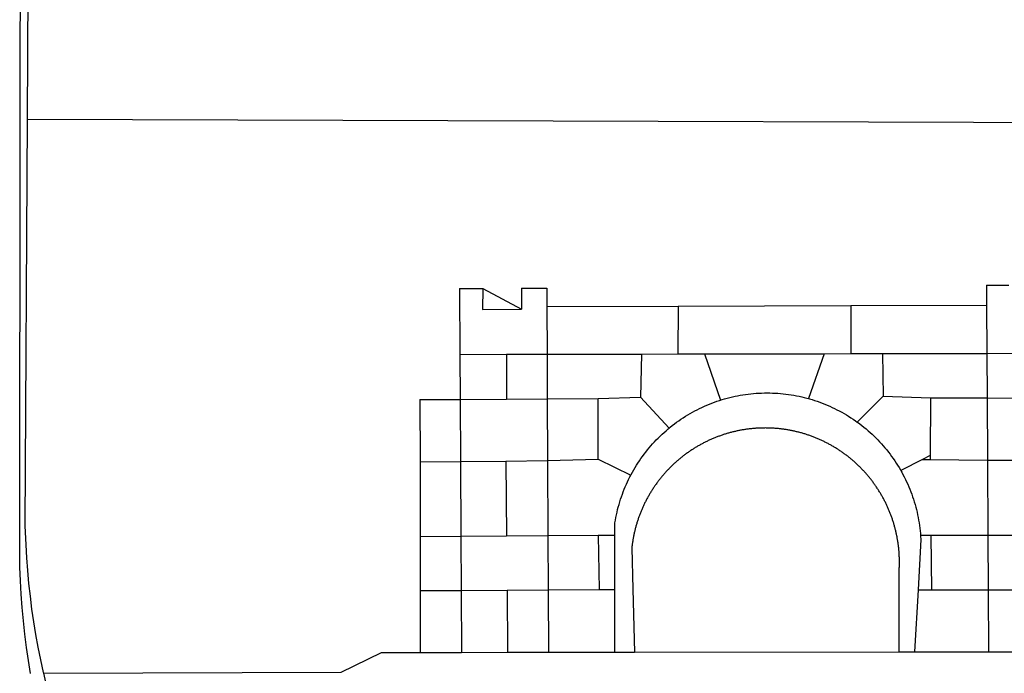
# Model space of a CAD drawing. Extents: x 187879.2 to 187931.1, y 1681621 to 1681694.3.
# Drawn here: x 187894.1 to 187895.6, y 1681634.7 to 1681635.7 of the extents above; entities that cross this region are included whole.
import ezdxf

# ---------------------------------------------------------------- set-up
doc = ezdxf.new("R2010")
doc.units = 0
doc.header["$LTSCALE"] = 5
doc.header["$MEASUREMENT"] = 0
doc.layers.add('BRAZAO', color=7, linetype='CONTINUOUS')

# ---------------------------------------------------------------- blocks, each defined once
blk = doc.blocks.new('Logo_Prefeitura')
at = {"layer": 'BRAZAO'}
for points in [[(-459.77, -187.86), (-459.26, 173.55)], [(-455.36, -187.88), (-453.45, 173.52)], [(-453.52, -528.75), (-454.78, -520.93), (-455.95, -512.76), (-456.98, -504.59), (-457.86, -496.39), (-458.6, -488.18), (-459.19, -479.96), (-459.65, -471.73), (-459.96, -463.49), (-460.15, -449.73), (-459.77, -187.86)], [(-445.37, -528.71), (-445.48, -528.25), (-447.17, -520.49), (-448.73, -512.7), (-450.15, -504.89), (-451.44, -497.05), (-452.59, -489.19), (-453.6, -481.31), (-454.47, -473.42), (-455.21, -465.51), (-455.8, -457.59), (-456.26, -449.66), (-456.69, -437.88), (-455.36, -187.88)], [(-455.36, -187.88), (449.57, -190.75)], [(134.32, -289.98), (134.39, -302.22)], [(134.32, -289.98), (147.98, -290)], [(-189.79, -291.99), (-175.39, -291.91)], [(-189.79, -291.99), (-189.56, -332.5)], [(-175.39, -291.91), (-175.53, -304.88)], [(-175.39, -291.91), (-151.58, -304.77)], [(-151.64, -291.79), (-136.04, -291.71)], [(-151.64, -291.79), (-151.59, -301.68)], [(-136.04, -291.71), (-135.99, -303.14)], [(-151.59, -301.68), (-151.58, -304.77)], [(-55.37, -302.86), (50.83, -302.5)], [(50.83, -302.5), (50.79, -332.04)], [(50.83, -302.5), (134.39, -302.22)], [(134.39, -302.22), (134.54, -331.88)], [(-175.53, -304.88), (-151.58, -304.77)], [(-135.99, -303.14), (-55.37, -302.86)], [(-135.99, -303.14), (-135.87, -332.4)], [(-55.37, -302.86), (-55.41, -332.25)], [(-189.56, -332.5), (-160.78, -332.45)], [(-189.56, -332.5), (-189.39, -360.2)], [(-160.78, -332.45), (-160.88, -360.02)], [(-160.78, -332.45), (-135.87, -332.4)], [(-135.87, -332.4), (-77.8, -332.29)], [(-135.87, -332.4), (-135.75, -359.86)], [(-77.8, -332.29), (-78.41, -358.86)], [(-77.8, -332.29), (-55.41, -332.25)], [(-55.41, -332.25), (-39.09, -332.21)], [(-39.09, -332.21), (34.54, -332.07)], [(-39.09, -332.21), (-29.27, -360.64)], [(34.54, -332.07), (24.82, -359.7)], [(34.54, -332.07), (50.79, -332.04)], [(50.79, -332.04), (70.39, -332)], [(70.39, -332), (134.54, -331.88)], [(70.39, -332), (70.81, -358.13)], [(134.54, -331.88), (160.18, -331.83)], [(134.54, -331.88), (134.69, -359.32)], [(-29.27, -360.64), (-28.33, -360.34), (-26.74, -359.87), (-25.15, -359.43), (-23.55, -359.02), (-21.94, -358.63), (-20.33, -358.27), (-18.71, -357.94), (-17.08, -357.64), (-15.45, -357.37), (-13.82, -357.13), (-12.18, -356.91), (-10.54, -356.72), (-8.9, -356.56), (-7.25, -356.43), (-5.6, -356.33), (-3.95, -356.26), (-2.3, -356.22), (-0.64, -356.2), (-0.64, -356.2), (1.01, -356.22), (2.66, -356.26), (4.31, -356.33), (5.96, -356.43), (7.61, -356.56), (9.25, -356.72), (10.9, -356.91), (12.53, -357.12), (14.17, -357.37), (15.8, -357.64), (17.42, -357.94), (19.04, -358.27), (20.66, -358.63), (22.26, -359.02), (23.86, -359.43), (24.82, -359.7)], [(-214.05, -360.35), (-189.39, -360.2)], [(-214.05, -360.35), (-214.01, -398.6)], [(-189.39, -360.2), (-160.88, -360.02)], [(-189.39, -360.2), (-189.17, -398.37)], [(-160.88, -360.02), (-135.75, -359.86)], [(-135.75, -359.86), (-104.48, -359.67)], [(-135.75, -359.86), (-135.59, -397.88)], [(-104.57, -397.01), (-104.48, -359.67)], [(-104.48, -359.67), (-78.41, -358.86)], [(-78.41, -358.86), (-60.85, -377.83)], [(-60.85, -377.83), (-60.23, -377.31), (-58.93, -376.28), (-57.62, -375.28), (-56.29, -374.29), (-54.95, -373.33), (-53.59, -372.4), (-52.21, -371.49), (-50.82, -370.6), (-49.41, -369.73), (-47.98, -368.89), (-46.54, -368.08), (-45.09, -367.29), (-43.63, -366.53), (-42.15, -365.79), (-40.66, -365.08), (-39.15, -364.39), (-37.64, -363.73), (-36.11, -363.1), (-34.57, -362.49), (-33.03, -361.92), (-31.47, -361.36), (-29.9, -360.84), (-29.27, -360.64)], [(24.82, -359.7), (25.46, -359.87), (27.04, -360.34), (28.62, -360.84), (30.18, -361.36), (31.74, -361.91), (33.29, -362.49), (34.83, -363.1), (36.35, -363.73), (37.87, -364.39), (39.37, -365.08), (40.86, -365.79), (42.34, -366.53), (43.81, -367.29), (45.26, -368.08), (46.7, -368.89), (48.12, -369.73), (49.53, -370.59), (50.92, -371.48), (52.3, -372.4), (53.66, -373.33), (54.79, -374.14)], [(70.81, -358.13), (54.79, -374.14)], [(70.81, -358.13), (99.78, -359.19)], [(99.78, -359.19), (99.66, -394.77)], [(99.78, -359.19), (134.69, -359.32)], [(134.69, -359.32), (134.89, -397.48)], [(134.69, -359.32), (160.07, -359.42)], [(54.79, -374.14), (55.01, -374.29), (56.34, -375.27), (57.65, -376.28), (58.94, -377.31), (60.22, -378.36), (61.47, -379.44), (62.71, -380.53), (63.93, -381.65), (65.13, -382.79), (66.3, -383.94), (67.46, -385.12), (68.6, -386.32), (69.72, -387.54), (70.81, -388.78), (71.88, -390.03), (72.93, -391.31), (73.96, -392.6), (74.97, -393.92), (75.95, -395.24), (76.91, -396.59), (77.84, -397.95), (78.76, -399.33), (79.64, -400.72), (80.51, -402.13), (81.34, -403.56), (81.59, -404)], [(-84.44, -406.86), (-84.23, -406.45), (-83.44, -405), (-82.63, -403.56), (-81.79, -402.14), (-80.93, -400.73), (-80.04, -399.33), (-79.13, -397.96), (-78.19, -396.59), (-77.23, -395.25), (-76.25, -393.92), (-75.25, -392.61), (-74.22, -391.31), (-73.17, -390.04), (-72.09, -388.78), (-71, -387.54), (-69.88, -386.32), (-68.75, -385.13), (-67.59, -383.95), (-66.41, -382.79), (-65.21, -381.65), (-63.99, -380.53), (-62.76, -379.44), (-61.5, -378.36), (-60.85, -377.83)], [(79.13, -443.92), (79.06, -443.61), (78.95, -443.09), (78.84, -442.57), (78.72, -442.05), (78.6, -441.53), (78.48, -441.01), (78.35, -440.49), (78.22, -439.97), (78.09, -439.45), (77.95, -438.94), (77.81, -438.42), (77.67, -437.91), (77.53, -437.39), (77.38, -436.88), (77.22, -436.37), (77.07, -435.86), (76.91, -435.35), (76.74, -434.84), (76.58, -434.33), (76.41, -433.83), (76.23, -433.32), (76.06, -432.82), (75.88, -432.32), (75.7, -431.81), (75.51, -431.31), (75.32, -430.81), (75.13, -430.32), (74.93, -429.82), (74.73, -429.32), (74.53, -428.83), (74.33, -428.34), (74.12, -427.85), (73.91, -427.36), (73.69, -426.87), (73.47, -426.38), (73.25, -425.89), (73.03, -425.41), (72.8, -424.93), (72.57, -424.44), (72.34, -423.96), (72.1, -423.49), (71.86, -423.01), (71.62, -422.53), (71.37, -422.06), (71.12, -421.59), (70.87, -421.12), (70.62, -420.65), (70.36, -420.18), (70.1, -419.71), (69.83, -419.25), (69.57, -418.79), (69.3, -418.33), (69.02, -417.87), (68.75, -417.41), (68.47, -416.96), (68.19, -416.5), (67.9, -416.05), (67.61, -415.6), (67.32, -415.15), (67.03, -414.71), (66.73, -414.26), (66.44, -413.82), (66.13, -413.38), (65.83, -412.94), (65.52, -412.51), (65.21, -412.07), (64.9, -411.64), (64.58, -411.21), (64.26, -410.78), (63.94, -410.36), (63.62, -409.93), (63.29, -409.51), (62.96, -409.09), (62.63, -408.67), (62.29, -408.26), (61.95, -407.84), (61.61, -407.43), (61.27, -407.02), (60.92, -406.62), (60.57, -406.21), (60.22, -405.81), (59.87, -405.41), (59.51, -405.01), (59.15, -404.62), (58.79, -404.23), (58.43, -403.84), (58.06, -403.45), (57.69, -403.06), (57.32, -402.68), (56.95, -402.3), (56.57, -401.92), (56.19, -401.54), (55.81, -401.17), (55.43, -400.8), (55.04, -400.43), (54.65, -400.06), (54.26, -399.7), (53.87, -399.34), (53.47, -398.98), (53.07, -398.62), (52.67, -398.27), (52.27, -397.92), (51.87, -397.57), (51.46, -397.23), (51.05, -396.88), (50.64, -396.54), (50.22, -396.21), (49.81, -395.87), (49.39, -395.54), (48.97, -395.21), (48.55, -394.88), (48.13, -394.56), (47.7, -394.24), (47.27, -393.92), (46.84, -393.6), (46.41, -393.29), (45.97, -392.98), (45.54, -392.67), (45.1, -392.37), (44.66, -392.07), (44.22, -391.77), (43.77, -391.47), (43.32, -391.18), (42.88, -390.89), (42.43, -390.6), (41.97, -390.32), (41.52, -390.03), (41.07, -389.76), (40.61, -389.48), (40.15, -389.21), (39.69, -388.94), (39.23, -388.67), (38.76, -388.41), (38.3, -388.15), (37.83, -387.89), (37.36, -387.64), (36.89, -387.38), (36.41, -387.14), (35.94, -386.89), (35.46, -386.65), (34.99, -386.41), (34.51, -386.17), (34.03, -385.94), (33.55, -385.71), (33.06, -385.48), (32.58, -385.26), (32.09, -385.04), (31.6, -384.82), (31.12, -384.61), (30.63, -384.4), (30.13, -384.19), (29.64, -383.98), (29.15, -383.78), (28.65, -383.59), (28.15, -383.39), (27.66, -383.2), (27.16, -383.01), (26.66, -382.82), (26.15, -382.64), (25.65, -382.46), (25.15, -382.29), (24.64, -382.12), (24.13, -381.95), (23.63, -381.78), (23.12, -381.62), (22.61, -381.46), (22.1, -381.3), (21.59, -381.15), (21.07, -381), (20.56, -380.86), (20.05, -380.71), (19.53, -380.57), (19.01, -380.44), (18.5, -380.31), (17.98, -380.18), (17.46, -380.05), (16.94, -379.93), (16.42, -379.81), (15.9, -379.69), (15.38, -379.58), (14.86, -379.47), (14.33, -379.36), (13.81, -379.26), (13.28, -379.16), (12.76, -379.07), (12.23, -378.98), (11.71, -378.89), (11.18, -378.8), (10.65, -378.72), (10.12, -378.64), (9.59, -378.57), (9.07, -378.49), (8.54, -378.43), (8.01, -378.36), (7.48, -378.3), (6.95, -378.24), (6.41, -378.19), (5.88, -378.14), (5.35, -378.09), (4.82, -378.04), (4.29, -378.01), (3.75, -377.97), (3.22, -377.93), (2.69, -377.9), (2.15, -377.88), (1.62, -377.85), (1.09, -377.83), (0.55, -377.82), (0.02, -377.8), (-0.51, -377.79), (-1.05, -377.79), (-1.58, -377.78), (-1.58, -377.78), (-2.11, -377.79), (-2.65, -377.79), (-3.18, -377.8), (-3.72, -377.81), (-4.25, -377.82), (-4.78, -377.84), (-5.32, -377.86), (-5.85, -377.89), (-6.38, -377.92), (-6.92, -377.95), (-7.45, -377.98), (-7.98, -378.02), (-8.51, -378.06), (-9.05, -378.11), (-9.58, -378.16), (-10.11, -378.21), (-10.64, -378.27), (-11.17, -378.33), (-11.7, -378.39), (-12.23, -378.45), (-12.76, -378.52), (-13.29, -378.6), (-13.82, -378.67), (-14.34, -378.75), (-14.87, -378.84), (-15.4, -378.92), (-15.92, -379.01), (-16.45, -379.11), (-16.97, -379.2), (-17.5, -379.3), (-18.02, -379.41), (-18.55, -379.51), (-19.07, -379.63), (-19.59, -379.74), (-20.11, -379.86), (-20.63, -379.98), (-21.15, -380.1), (-21.67, -380.23), (-22.19, -380.36), (-22.7, -380.49), (-23.22, -380.63), (-23.73, -380.77), (-24.25, -380.91), (-24.76, -381.06), (-25.27, -381.21), (-25.78, -381.37), (-26.29, -381.52), (-26.8, -381.68), (-27.31, -381.85), (-27.82, -382.01), (-28.33, -382.19), (-28.83, -382.36), (-29.33, -382.54), (-29.84, -382.72), (-30.34, -382.9), (-30.84, -383.09), (-31.34, -383.28), (-31.83, -383.47), (-32.33, -383.67), (-32.83, -383.86), (-33.32, -384.07), (-33.81, -384.27), (-34.3, -384.48), (-34.79, -384.7), (-35.28, -384.91), (-35.77, -385.13), (-36.25, -385.35), (-36.74, -385.58), (-37.22, -385.8), (-37.7, -386.03), (-38.18, -386.27), (-38.66, -386.51), (-39.14, -386.75), (-39.61, -386.99), (-40.09, -387.24), (-40.56, -387.49), (-41.03, -387.74), (-41.5, -387.99), (-41.96, -388.25), (-42.43, -388.52), (-42.89, -388.78), (-43.35, -389.05), (-43.81, -389.32), (-44.27, -389.59), (-44.73, -389.87), (-45.18, -390.15), (-45.64, -390.43), (-46.09, -390.72), (-46.54, -391.01), (-46.98, -391.3), (-47.43, -391.59), (-47.87, -391.89), (-48.32, -392.19), (-48.75, -392.49), (-49.19, -392.8), (-49.63, -393.11), (-50.06, -393.42), (-50.49, -393.73), (-50.92, -394.05), (-51.35, -394.37), (-51.78, -394.69), (-52.2, -395.01), (-52.62, -395.34), (-53.04, -395.67), (-53.46, -396.01), (-53.87, -396.34), (-54.29, -396.68), (-54.7, -397.02), (-55.1, -397.37), (-55.51, -397.71), (-55.91, -398.06), (-56.31, -398.41), (-56.71, -398.77), (-57.11, -399.13), (-57.51, -399.49), (-57.9, -399.85), (-58.29, -400.21), (-58.68, -400.58), (-59.06, -400.95), (-59.44, -401.32), (-59.82, -401.7), (-60.2, -402.07), (-60.58, -402.45), (-60.95, -402.83), (-61.32, -403.22), (-61.69, -403.61), (-62.05, -403.99), (-62.42, -404.39), (-62.78, -404.78), (-63.14, -405.18), (-63.49, -405.57), (-63.84, -405.98), (-64.19, -406.38), (-64.54, -406.78), (-64.89, -407.19), (-65.23, -407.6), (-65.57, -408.01), (-65.91, -408.43), (-66.24, -408.84), (-66.57, -409.26), (-66.9, -409.68), (-67.23, -410.1), (-67.55, -410.53), (-67.87, -410.96), (-68.19, -411.38), (-68.5, -411.82), (-68.82, -412.25), (-69.12, -412.68), (-69.43, -413.12), (-69.74, -413.56), (-70.04, -414), (-70.33, -414.44), (-70.63, -414.89), (-70.92, -415.34), (-71.21, -415.78), (-71.5, -416.23), (-71.78, -416.69), (-72.06, -417.14), (-72.34, -417.6), (-72.61, -418.05), (-72.89, -418.51), (-73.16, -418.97), (-73.42, -419.44), (-73.68, -419.9), (-73.94, -420.37), (-74.2, -420.84), (-74.45, -421.31), (-74.71, -421.78), (-74.95, -422.25), (-75.2, -422.73), (-75.44, -423.2), (-75.68, -423.68), (-75.91, -424.16), (-76.14, -424.64), (-76.37, -425.12), (-76.6, -425.6), (-76.82, -426.09), (-77.04, -426.58), (-77.26, -427.06), (-77.47, -427.55), (-77.68, -428.05), (-77.89, -428.54), (-78.09, -429.03), (-78.29, -429.53), (-78.49, -430.02), (-78.69, -430.52), (-78.88, -431.02), (-79.06, -431.52), (-79.25, -432.02), (-79.43, -432.52), (-79.61, -433.02), (-79.78, -433.53), (-79.96, -434.03), (-80.12, -434.54), (-80.29, -435.05), (-80.45, -435.56), (-80.61, -436.07), (-80.76, -436.58), (-80.92, -437.09), (-81.06, -437.6), (-81.21, -438.12), (-81.35, -438.63), (-81.49, -439.15), (-81.62, -439.66), (-81.76, -440.18), (-81.88, -440.7), (-82.01, -441.22), (-82.13, -441.74), (-82.25, -442.26), (-82.36, -442.78), (-82.48, -443.3), (-82.58, -443.81)], [(-214.01, -398.6), (-189.17, -398.37)], [(-214.01, -398.6), (-213.97, -444.68)], [(-189.17, -398.37), (-161.16, -398.12)], [(-189.17, -398.37), (-188.9, -444.51)], [(-161.16, -398.12), (-135.59, -397.88)], [(-161.16, -398.12), (-160.87, -444.33)], [(-135.59, -397.88), (-104.57, -397.01)], [(-135.59, -397.88), (-135.4, -444.16)], [(-104.57, -397.01), (-84.44, -406.86)], [(94.98, -397.16), (81.59, -404)], [(99.66, -394.77), (94.98, -397.16)], [(94.98, -397.16), (99.65, -397.2)], [(99.66, -394.77), (99.65, -397.2)], [(99.65, -397.2), (134.89, -397.48)], [(134.89, -397.48), (159.82, -397.68)], [(134.89, -397.48), (135.14, -443.93)], [(81.59, -404), (82.16, -405), (82.95, -406.45), (83.71, -407.92), (84.44, -409.39), (85.16, -410.89), (85.84, -412.39), (86.5, -413.91), (87.13, -415.43), (87.74, -416.97), (88.31, -418.52), (88.86, -420.08), (89.39, -421.64), (89.88, -423.22), (90.35, -424.8), (90.79, -426.4), (91.21, -428), (91.59, -429.6), (91.95, -431.22), (92.28, -432.84), (92.58, -434.46), (92.85, -436.09), (93.09, -437.73), (93.31, -439.37), (93.49, -441.01), (93.65, -442.65), (93.75, -443.92)], [(-94.14, -443.89), (-94.13, -436.1), (-93.86, -434.47), (-93.56, -432.84), (-93.23, -431.22), (-92.87, -429.61), (-92.49, -428), (-92.08, -426.4), (-91.64, -424.81), (-91.17, -423.23), (-90.67, -421.65), (-90.15, -420.08), (-89.6, -418.52), (-89.02, -416.98), (-88.41, -415.44), (-87.78, -413.91), (-87.12, -412.39), (-86.44, -410.89), (-85.73, -409.4), (-84.99, -407.92), (-84.44, -406.86)], [(-188.9, -444.51), (-213.97, -444.68)], [(-213.97, -444.68), (-213.94, -477.83)], [(-160.87, -444.33), (-188.9, -444.51)], [(-188.9, -444.51), (-188.7, -477.67)], [(-135.4, -444.16), (-160.87, -444.33)], [(-104.38, -443.96), (-135.4, -444.16)], [(-135.4, -444.16), (-135.26, -477.32)], [(-94.14, -443.89), (-104.38, -443.96)], [(-104.38, -443.96), (-103.84, -477.11)], [(-94.16, -477.05), (-94.14, -443.89)], [(-82.58, -443.81), (-82.69, -444.35), (-82.79, -444.87), (-82.89, -445.4), (-82.98, -445.92), (-83.07, -446.45), (-83.16, -446.97), (-83.25, -447.5), (-83.33, -448.03), (-83.41, -448.56), (-83.48, -449.09), (-83.55, -449.61), (-83.62, -450.14), (-83.68, -450.67), (-83.78, -451.54), (-83.16, -476.98)], [(80.63, -477.37), (80.67, -464.31), (80.69, -463.78), (80.71, -463.25), (80.73, -462.71), (80.74, -462.18), (80.75, -461.65), (80.76, -461.11), (80.77, -460.58), (80.77, -460.04), (80.76, -459.51), (80.76, -458.98), (80.75, -458.44), (80.73, -457.91), (80.71, -457.38), (80.69, -456.84), (80.67, -456.31), (80.64, -455.78), (80.61, -455.24), (80.58, -454.71), (80.54, -454.18), (80.5, -453.65), (80.45, -453.11), (80.41, -452.58), (80.35, -452.05), (80.3, -451.52), (80.24, -450.99), (80.18, -450.46), (80.11, -449.93), (80.04, -449.4), (79.97, -448.87), (79.9, -448.34), (79.82, -447.81), (79.73, -447.29), (79.65, -446.76), (79.56, -446.23), (79.47, -445.71), (79.37, -445.18), (79.27, -444.66), (79.17, -444.13), (79.13, -443.92)], [(93.75, -443.92), (93.78, -444.3), (93.9, -446.3), (92.2, -477.36)], [(100.14, -443.93), (93.75, -443.92)], [(135.14, -443.93), (100.14, -443.93)], [(100.14, -443.93), (100.38, -477.35)], [(160.19, -443.94), (135.14, -443.93)], [(135.14, -443.93), (135.32, -477.32)], [(-213.94, -477.83), (-188.7, -477.67)], [(-213.94, -477.83), (-213.9, -515.84)], [(-188.7, -477.67), (-160.5, -477.48)], [(-188.7, -477.67), (-188.48, -515.81)], [(-160.5, -477.48), (-135.26, -477.32)], [(-160.5, -477.48), (-160.31, -515.78)], [(-135.26, -477.32), (-103.84, -477.11)], [(-135.26, -477.32), (-135.1, -515.75)], [(-103.84, -477.11), (-94.16, -477.05)], [(-94.19, -515.71), (-94.16, -477.05)], [(-83.16, -476.98), (-82.21, -515.7)], [(80.51, -515.52), (80.63, -477.37)], [(92.2, -477.36), (90.12, -515.51)], [(92.2, -477.36), (100.38, -477.35)], [(100.38, -477.35), (135.32, -477.32)], [(135.32, -477.32), (160.73, -477.3)], [(135.32, -477.32), (135.52, -515.46)], [(-445.37, -528.71), (-262.56, -528.04), (-237.62, -515.87), (-213.9, -515.84)], [(-213.9, -515.84), (-188.48, -515.81)], [(-188.48, -515.81), (-160.31, -515.78)], [(-160.31, -515.78), (-135.1, -515.75)], [(-135.1, -515.75), (-94.19, -515.71)], [(-94.19, -515.71), (-82.21, -515.7)], [(-82.21, -515.7), (80.51, -515.52)], [(80.51, -515.52), (90.12, -515.51)], [(90.12, -515.51), (135.52, -515.46)], [(135.52, -515.46), (160.81, -515.43)], [(-441.09, -545.84), (-441.68, -543.67), (-443.65, -535.98), (-445.37, -528.71)]]:
    blk.add_lwpolyline(points, dxfattribs=at)

msp = doc.modelspace()

# ---------------------------------------------------------------- block references
at = {"layer": 'BRAZAO', "xscale": 0.002486376732122153, "yscale": 0.002486376790329814, "zscale": 0.00248637674910367}
msp.add_blockref('Logo_Prefeitura', (187895.2851, 1681636.0145), dxfattribs=at)

doc.saveas('drawing.dxf')
